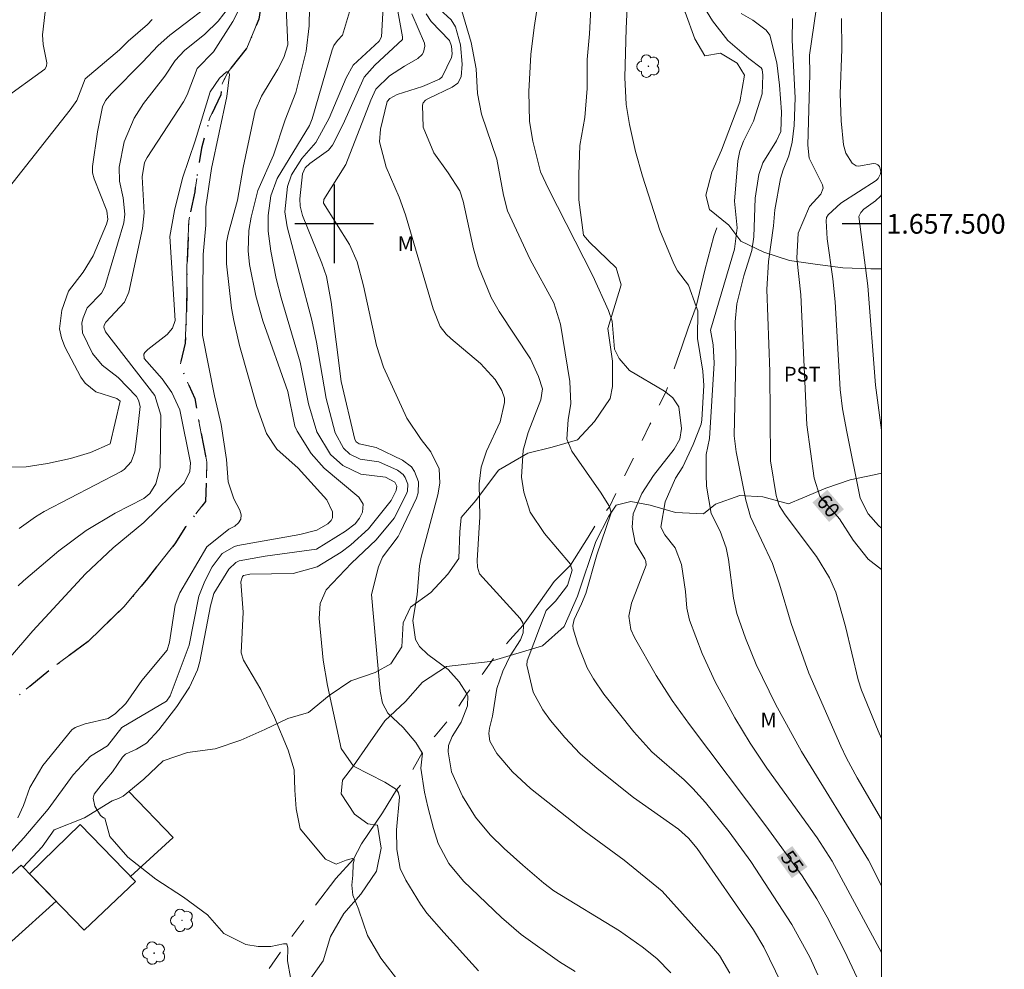
# Model space of a CAD drawing. Units: metres. Extents: x 298057 to 298572, y 1657173 to 1657738.
# Drawn here: x 298468 to 298568, y 1657424 to 1657521 of the extents above; entities that cross this region are included whole.
import ezdxf
from ezdxf.enums import TextEntityAlignment as Align

# ---------------------------------------------------------------- set-up
doc = ezdxf.new("R2010")
doc.units = ezdxf.units.M
doc.header["$MEASUREMENT"] = 0
doc.linetypes.add('Intermitente', pattern=[48, 15, -2, 2, -2, 2, -2, 2, -2, 2, -2, 15])
doc.linetypes.add('MUNICIPAL', pattern=[0.5, 0.25, -0.125, 0, -0.125])
for name, color, linetype, lineweight in [('Articulacao', 7, 'Continuous', 18), ('Cerca', 8, 'Cerca', 20), ('Coordenadas', 7, 'Continuous', 9), ('Edificacoes', 7, 'Continuous', 30), ('Limite_Municipal', 7, 'MUNICIPAL', 30), ('Rio_Intermitente', 5, 'Intermitente', 9), ('Topon_Curvas_Mestras_Masc', 255, 'Continuous', 9)]:
    doc.layers.add(name, color=color, linetype=linetype, lineweight=lineweight)
for name, color, linetype, lineweight, true_color in [('Arvores_Isoladas', 7, 'Continuous', 18, 0x00ff33), ('Curvas_Intermediarias', 7, 'Continuous', 9, 0x783c14), ('Curvas_Mestras', 7, 'Continuous', 20, 0x783c14), ('Topon_Cultura', 7, 'Continuous', 9, 0x00ff33), ('Topon_Curvas_Mestras', 7, 'Continuous', 9, 0x783c14), ('Topon_Vegetacao', 7, 'Continuous', 9, 0x00ff33), ('Vegetacao', 7, 'Orla8', 9, 0x00ff33)]:
    doc.layers.add(name, color=color, linetype=linetype, lineweight=lineweight, true_color=true_color)
doc.layers.add('Malha', color=7, linetype='Continuous')
doc.styles.add('Arial', font='arial.ttf', dxfattribs={"height": 1.5})
doc.styles.get("Standard").update_dxf_attribs({"font": 'arial.ttf'})
doc.linetypes.add('Cerca', pattern='A,10,0,["X",Standard,S=1,R=0,X=0,Y=-0.5],0.1', length=10.1)
doc.linetypes.add('Orla8', pattern='A,6,-0.5,["V",Standard,S=1,R=0,X=-0.5,Y=-1],-0.5,6,-0.5,["V",Standard,S=1,R=0,X=-0.5,Y=-1],-0.5', length=14)

# ---------------------------------------------------------------- blocks, each defined once
blk = doc.blocks.new('Arvore')
at = {"layer": 'Arvores_Isoladas'}
blk.add_lwpolyline([(-0.72, 0.49, 0.872324), (-0.72, -0.55, 0.862983), (0.28, -0.83, 0.900105), (0.89, 0.03, 0.863155), (0.26, 0.86, 0.882486)], format="xyb", close=True, dxfattribs=at)
blk.add_circle((0, 0), 0.0286, dxfattribs=at)

msp = doc.modelspace()

# ---------------------------------------------------------------- linework, layer by layer
at = {"layer": 'Articulacao', "flags": 128}
msp.add_lwpolyline([(298074.17, 1657732.32), (298555.62, 1657732.39), (298555.7, 1657178.12), (298074.26, 1657178.04), (298074.17, 1657732.32)], close=True, dxfattribs=at)
at = {"layer": 'Cerca', "flags": 128}
msp.add_lwpolyline([(298479.1, 1657442.28), (298483.62, 1657437.58), (298479.29, 1657433.62)], dxfattribs=at)
at = {"layer": 'Curvas_Intermediarias', "flags": 128}
for points, elevation in [([(298514.68, 1657424.04), (298511.13, 1657427.95), (298509.43, 1657429.9), (298508.79, 1657430.82), (298507.29, 1657433.24), (298506.72, 1657434.43), (298506.35, 1657436.38), (298506.34, 1657438.38), (298506.63, 1657441.71), (298506.54, 1657442.13), (298506.32, 1657442.46), (298505.14, 1657443.22), (298501.97, 1657444.86), (298500.72, 1657446.65), (298499.31, 1657453.04), (298498.88, 1657455.63), (298498.46, 1657459.88), (298498.58, 1657461.38), (298499.18, 1657462.78), (298501.75, 1657465.48), (298504.27, 1657467.85), (298506.1, 1657470.08), (298507.32, 1657472.49), (298507.44, 1657472.83), (298507.47, 1657473.53), (298507.22, 1657474.21), (298507.01, 1657474.5), (298506.44, 1657474.94), (298504.52, 1657475.79), (298502.63, 1657476.08), (298501.59, 1657476.58), (298500.93, 1657477.18), (298500.11, 1657478.76), (298499.18, 1657482.23), (298498.21, 1657487.95), (298497.74, 1657490.21), (298495.22, 1657499.69), (298494.98, 1657501.22), (298495.26, 1657503.78), (298495.67, 1657504.97), (298496.69, 1657506.65), (298498.12, 1657508.28), (298499.5, 1657510.73), (298501.2, 1657514.85), (298501.91, 1657516.12), (298504.57, 1657518.56), (298504.82, 1657519.01), (298505.34, 1657528.74)], 49), ([(298555.66, 1657425.9), (298550.64, 1657435.19), (298549.11, 1657437.57), (298543.98, 1657444.64), (298542.3, 1657447.18), (298540.73, 1657449.77), (298538.74, 1657453.44), (298537.4, 1657456.29), (298536.12, 1657459.7), (298535.84, 1657460.93), (298535.71, 1657462.62), (298535.32, 1657465.35), (298534.68, 1657467.04), (298533.63, 1657468.36), (298533.22, 1657469.14), (298533.66, 1657471.72), (298534.69, 1657474.12), (298535.46, 1657475.28), (298536.49, 1657477.56), (298537.3, 1657479.62), (298537.39, 1657480.08), (298537.58, 1657483.57), (298537.48, 1657485.03), (298536.94, 1657488.33), (298536.97, 1657491.16), (298536.81, 1657491.6), (298536.01, 1657493.75), (298534.92, 1657495.23), (298534.55, 1657495.94), (298533.12, 1657499.36), (298531.35, 1657504.86), (298530.65, 1657507.37), (298530.01, 1657510.1), (298529.67, 1657512.14), (298529.54, 1657514.89), (298529.68, 1657519.85), (298529.99, 1657526.24)], 56), ([(298502.46, 1657524.63), (298500.85, 1657519.18), (298500.33, 1657518.65), (298499.96, 1657518.12), (298499.79, 1657517.71), (298497.75, 1657510.69), (298497.47, 1657510), (298494.19, 1657504.61), (298493.56, 1657502.86), (298493.3, 1657500.84), (298493.3, 1657499.25), (298493.54, 1657497.23), (298494.11, 1657494.45), (298494.62, 1657492.47), (298496.55, 1657485.93), (298497.4, 1657481.71), (298498.24, 1657478.84), (298499.62, 1657476.53), (298500.86, 1657475.42), (298502.72, 1657474.55), (298505.22, 1657474.24), (298506.17, 1657473.72), (298506.37, 1657473.31), (298506.3, 1657472.87), (298505.78, 1657471.87), (298503.47, 1657468.98), (298501.68, 1657467.34), (298500.69, 1657466.62), (298498.26, 1657465.12), (298495.84, 1657464.43), (298491.42, 1657464.36), (298490.79, 1657464.25), (298490.67, 1657464.15), (298490.49, 1657463.59), (298490.74, 1657460.52), (298490.54, 1657456.39), (298490.77, 1657455.63), (298492.53, 1657452.64), (298493.94, 1657449.8), (298495.31, 1657446.46), (298495.94, 1657444.47), (298496, 1657442.4), (298496.12, 1657440.5), (298496.55, 1657438.49), (298499.11, 1657435.38), (298500.19, 1657434.89), (298501.2, 1657435.29), (298501.85, 1657435.45), (298501.95, 1657435.38), (298502.03, 1657435.32), (298501.94, 1657434.89), (298501.88, 1657433.75), (298501.79, 1657432.74), (298501.88, 1657431.72), (298502.49, 1657430.25), (298502.49, 1657430.19), (298503.38, 1657427.63), (298504.75, 1657425.33), (298506.66, 1657422.8)], 48), ([(298465.23, 1657475.21), (298468.68, 1657475.28), (298470.84, 1657475.62), (298473.19, 1657476.13), (298475.22, 1657476.73), (298477.21, 1657477.63), (298478.25, 1657481.97), (298477.91, 1657482.24), (298475.77, 1657482.9), (298474.66, 1657483.79), (298474.23, 1657484.4), (298472.61, 1657487.5), (298472.26, 1657488.41), (298472.07, 1657489.33), (298472.3, 1657491.23), (298472.98, 1657493.14), (298474.48, 1657495.1), (298475.48, 1657496.76), (298476.85, 1657499.95), (298476.98, 1657500.45), (298476.88, 1657501.31), (298475.59, 1657504.58), (298475.42, 1657505.2), (298475.41, 1657505.83), (298475.94, 1657509.36), (298476.44, 1657511.89), (298476.74, 1657512.54), (298477.36, 1657513.27), (298480.52, 1657516.44), (298482.09, 1657518.14), (298483.29, 1657519.19), (298488.55, 1657523.21)], 48), ([(298512.55, 1657523.17), (298513.92, 1657518.43), (298514.42, 1657515.77), (298514.56, 1657513.24), (298514.96, 1657511.14), (298516.54, 1657506.57), (298517.2, 1657502.93), (298517.62, 1657501.33), (298519.94, 1657496.36), (298522.32, 1657491.95), (298523, 1657489.8), (298523.95, 1657483.97), (298524.05, 1657481.68), (298523.8, 1657480.11), (298523.67, 1657478.1), (298524.17, 1657476.87), (298527.13, 1657472.61), (298527.93, 1657471.35), (298527.98, 1657471.21), (298528.14, 1657470.79), (298528.14, 1657470.5), (298526.72, 1657466.35), (298525.57, 1657462.41), (298525.16, 1657461.37), (298524.39, 1657459.77), (298524.27, 1657459.14), (298524.29, 1657458.83), (298524.78, 1657457.24), (298525.73, 1657454.85), (298526.35, 1657453.74), (298527.4, 1657452.16), (298530.46, 1657448.35), (298532.28, 1657446.29), (298535.57, 1657443.47), (298536.47, 1657442.57), (298537.74, 1657441.15), (298540.15, 1657438.18), (298542.37, 1657435.14), (298546.52, 1657428.76), (298548.37, 1657425.42), (298549.19, 1657423.64)], 54), ([(298555.66, 1657432.67), (298554.33, 1657435.29), (298547.52, 1657446.35), (298544.88, 1657451.15), (298542.92, 1657455.19), (298541.82, 1657457.88), (298540.94, 1657460.36), (298540.6, 1657461.94), (298540.1, 1657465.87), (298539.87, 1657467.05), (298539.23, 1657468.76), (298538.32, 1657470.54), (298537.86, 1657473.32), (298537.81, 1657474.52), (298537.83, 1657476.55), (298538.15, 1657478.17), (298538.62, 1657485.82), (298538.52, 1657487.69), (298538.25, 1657489.18), (298540.7, 1657497.42), (298540.97, 1657499.58), (298540.71, 1657502.29), (298541.04, 1657506.39), (298541.24, 1657507.43), (298541.62, 1657508.42), (298542.62, 1657510.45), (298543.51, 1657513.22), (298543.6, 1657515.11), (298543.51, 1657515.68), (298543.4, 1657515.86), (298542.16, 1657516.81), (298540.03, 1657518.65), (298538.45, 1657520.64), (298536.94, 1657523.15)], 57), ([(298466.05, 1657434.95), (298468.44, 1657437.56), (298470.91, 1657440.48), (298473.45, 1657443.97), (298475.21, 1657445.86), (298476.95, 1657446.92), (298478.41, 1657448.79), (298482.93, 1657451.47), (298483.32, 1657451.99), (298485.24, 1657457.16), (298486.25, 1657462.13), (298486.85, 1657463.66), (298487.59, 1657465.13), (298488.6, 1657466.46), (298489.86, 1657467.19), (298490.21, 1657467.28), (298496.5, 1657468.4), (298498.23, 1657468.85), (298499.34, 1657469.49), (298499.69, 1657469.84), (298499.83, 1657470.1), (298499.83, 1657470.7), (298499.24, 1657471.93), (298496.33, 1657475.16), (298494.17, 1657477.1), (298493.13, 1657478.68), (298492.13, 1657481.44), (298490.36, 1657487.64), (298489.78, 1657490.16), (298489.57, 1657491.44), (298489.03, 1657495.93), (298489.04, 1657498.11), (298489.2, 1657498.96), (298490.18, 1657502.39), (298490.73, 1657505.72), (298491.97, 1657511.48), (298492.59, 1657512.98), (298494.26, 1657515.72), (298494.87, 1657516.93), (298495.29, 1657518.22), (298495.12, 1657521.96)], 46), ([(298467.95, 1657469.03), (298469.61, 1657470.22), (298470.49, 1657470.74), (298478.33, 1657474.82), (298478.63, 1657475.01), (298479.34, 1657475.81), (298479.72, 1657476.83), (298479.97, 1657478.67), (298480.26, 1657481.43), (298480.1, 1657482.06), (298479.88, 1657482.43), (298478.04, 1657484.39), (298476.39, 1657485.63), (298475.43, 1657486.82), (298474.42, 1657488.9), (298474.35, 1657489.92), (298474.46, 1657490.45), (298474.89, 1657491.47), (298476.32, 1657492.95), (298476.68, 1657493.59), (298478.61, 1657500.11), (298478.71, 1657500.97), (298478.54, 1657502.64), (298478.18, 1657504.35), (298478.14, 1657505.75), (298478.64, 1657508.35), (298479.66, 1657510.75), (298480.61, 1657512.23), (298482.79, 1657515.02), (298483.84, 1657516.62), (298484.79, 1657517.63), (298486.85, 1657519.3), (298488.21, 1657520.6), (298489.36, 1657522.09)], 47), ([(298497.5, 1657521.99), (298497.46, 1657520.12), (298497.15, 1657517.55), (298496.09, 1657513.34), (298495.01, 1657510.58), (298493.81, 1657506.97), (298492.23, 1657503.38), (298491.56, 1657500.68), (298491.31, 1657499.32), (298491.26, 1657497.24), (298491.4, 1657495.87), (298492.04, 1657492.67), (298492.74, 1657490.13), (298495.29, 1657482.95), (298495.98, 1657479.42), (298496.23, 1657478.91), (298497.67, 1657476.66), (298498.99, 1657475.14), (298502.51, 1657472.19), (298502.95, 1657471.5), (298502.86, 1657470.68), (298502.56, 1657470.08), (298502.14, 1657469.49), (298501.16, 1657468.76), (298498.19, 1657466.92), (298492.97, 1657466.22), (298490.34, 1657465.73), (298489.99, 1657465.57), (298489.27, 1657464.89), (298487.75, 1657462.41), (298487.41, 1657461.16), (298486.35, 1657455.5), (298486.11, 1657454.66), (298485.29, 1657452.88), (298484.01, 1657450.91), (298482.16, 1657448.56), (298480.91, 1657447.18), (298479.89, 1657446.57), (298478.79, 1657446.06), (298478.46, 1657445.75), (298477.45, 1657444.27), (298476.29, 1657442.93), (298475.6, 1657441.99), (298475.48, 1657441.6), (298475.65, 1657440.77), (298476.24, 1657439.84), (298476.54, 1657439.59), (298476.66, 1657439.55), (298477.18, 1657437.71), (298479, 1657435.58), (298481.86, 1657433.37), (298484.67, 1657431.52), (298487.13, 1657429.73), (298488.76, 1657427.82), (298491.01, 1657426.72), (298492.27, 1657426.5), (298493.57, 1657426.5), (298494.84, 1657426.78), (298495.12, 1657426.78), (298495.18, 1657426.78), (298495.3, 1657426.35), (298495.24, 1657425.05), (298495.55, 1657423.36)], 47), ([(298490.27, 1657521.68), (298489.68, 1657520.57), (298487.74, 1657517.5), (298486.08, 1657515.78), (298485.04, 1657513.12), (298484.68, 1657512.42), (298480.99, 1657506.76), (298480.71, 1657506.24), (298480.47, 1657504.78), (298480.68, 1657501.11), (298480.5, 1657499.54), (298479.1, 1657493.06), (298478.69, 1657492.03), (298476.76, 1657490.01), (298476.59, 1657489.7), (298476.56, 1657489.48), (298476.75, 1657489.01), (298481.75, 1657482.54), (298482.37, 1657480.55), (298482.29, 1657475.22), (298481.86, 1657473.56), (298481.26, 1657472.59), (298480.65, 1657472.08), (298477.72, 1657470.56), (298474.76, 1657468.81), (298472, 1657466.75), (298468.39, 1657463.71), (298467.87, 1657463.2)], 46), ([(298534.23, 1657423.84), (298532.79, 1657425.3), (298531.32, 1657426.48), (298529, 1657428.11), (298522.33, 1657432.18), (298521.32, 1657432.95), (298519.18, 1657434.79), (298517.29, 1657436.47), (298515.86, 1657437.88), (298514.38, 1657439.66), (298513.03, 1657441.79), (298511.92, 1657444.28), (298511.59, 1657446.31), (298511.62, 1657446.95), (298511.98, 1657447.87), (298512.92, 1657449.31), (298513.54, 1657451), (298513.58, 1657452), (298513.47, 1657452.19), (298512.71, 1657453.41), (298511.6, 1657454.67), (298509.52, 1657456.19), (298508.67, 1657457.02), (298508.28, 1657457.72), (298508, 1657459.65), (298508.43, 1657462.28), (298508.68, 1657465.21), (298508.83, 1657466.11), (298510.54, 1657472.44), (298510.75, 1657473.62), (298510.67, 1657475.07), (298509.82, 1657476.82), (298508.85, 1657478.08), (298507.37, 1657480.24), (298505.01, 1657485.43), (298504.3, 1657487.62), (298502.98, 1657493.68), (298502.33, 1657496.12), (298501.56, 1657497.9), (298498.92, 1657502.1), (298498.96, 1657502.46), (298501.18, 1657506.02), (298503.71, 1657512.57), (298504.23, 1657513.68), (298505.63, 1657515.06), (298507.14, 1657516.05), (298508.5, 1657516.82), (298508.95, 1657517.21), (298509.09, 1657517.47), (298509.21, 1657518.07), (298509.19, 1657518.37), (298507.9, 1657521.36)], 51), ([(298509.34, 1657521.34), (298509.86, 1657520.56), (298511.71, 1657518.65), (298511.92, 1657518.07), (298512, 1657517.3), (298511.94, 1657516.92), (298510.98, 1657514.96), (298510.71, 1657514.71), (298508.98, 1657513.97), (298506.41, 1657513.14), (298505.66, 1657512.74), (298505.4, 1657512.45), (298504.7, 1657509.63), (298504.59, 1657508.34), (298505.27, 1657505.76), (298506.61, 1657502.7), (298507.26, 1657500.92), (298510.05, 1657491.34), (298510.77, 1657489.57), (298511.38, 1657488.79), (298511.87, 1657488.33), (298514.89, 1657485.8), (298516.35, 1657484.18), (298517.03, 1657483.06), (298517.3, 1657482.26), (298517.31, 1657481.84), (298516.89, 1657479.86), (298515.47, 1657476.89), (298514.95, 1657475.26), (298514.73, 1657473.56), (298514.81, 1657470.21), (298514.55, 1657465.77), (298514.57, 1657465.08), (298514.76, 1657464.42), (298518.9, 1657459.88), (298519.19, 1657459.41), (298519.23, 1657459.19), (298519.24, 1657459.15), (298519.23, 1657458.42), (298518.94, 1657457.71), (298517.89, 1657456.08), (298517.13, 1657454.52), (298516.55, 1657452.73), (298516.09, 1657449.95), (298515.79, 1657448.71), (298515.73, 1657448.18), (298515.84, 1657447.4), (298516.55, 1657446.12), (298518.13, 1657444.28), (298519.97, 1657442.58), (298525.41, 1657438.28), (298529.5, 1657435.28), (298533.35, 1657432.14), (298538.38, 1657426.55), (298539.17, 1657425.59), (298540.22, 1657423.81)], 52), ([(298545.44, 1657422.81), (298543.67, 1657426.44), (298542.65, 1657428.21), (298536.92, 1657436.48), (298536.04, 1657437.53), (298535.02, 1657438.43), (298530.44, 1657441.66), (298526.73, 1657444.61), (298525.02, 1657446.1), (298523.46, 1657447.76), (298521.98, 1657449.48), (298521.2, 1657450.59), (298520.23, 1657452.36), (298519.59, 1657455.13), (298519.62, 1657455.57), (298521.56, 1657460.69), (298522.5, 1657461.62), (298523.71, 1657463.23), (298524.18, 1657464.78), (298524.04, 1657465.29), (298524.01, 1657465.4), (298521.38, 1657468.52), (298519.92, 1657470.69), (298519.27, 1657472.72), (298519.04, 1657474.24), (298519.23, 1657477), (298519.73, 1657478.79), (298521.02, 1657482.09), (298521.17, 1657483.21), (298520.77, 1657484.47), (298519.95, 1657486.27), (298516.76, 1657491.07), (298515.97, 1657492.51), (298514.68, 1657495.65), (298514.15, 1657497.45), (298513.1, 1657502.32), (298512.77, 1657503.34), (298511.6, 1657505.2), (298510.14, 1657507.22), (298509.06, 1657509.82), (298508.99, 1657512.06), (298509.05, 1657512.29), (298509.27, 1657512.56), (298509.58, 1657512.76), (298512.01, 1657513.9), (298512.57, 1657514.32), (298512.92, 1657514.94), (298513.02, 1657516.24), (298512.84, 1657518.19), (298512.33, 1657520.04), (298511.9, 1657520.73), (298510.72, 1657521.84)], 53), ([(298555.66, 1657439.44), (298553.19, 1657443.67), (298552.08, 1657445.67), (298551.51, 1657446.88), (298548.25, 1657454.29), (298546.45, 1657459.35), (298545.29, 1657463.35), (298544.57, 1657465.47), (298542.32, 1657470.21), (298541.84, 1657471.89), (298540.86, 1657476.8), (298540.66, 1657478.44), (298540.83, 1657486.3), (298540.77, 1657490.03), (298540.93, 1657491.86), (298541.64, 1657494.72), (298542.46, 1657497.3), (298542.67, 1657498.68), (298542.79, 1657502.62), (298543.19, 1657505.03), (298543.57, 1657506.22), (298544.97, 1657508.45), (298545.4, 1657509.39), (298545.49, 1657511.39), (298545.28, 1657514.11), (298545, 1657516.38), (298544.28, 1657519.18), (298543.93, 1657519.68), (298542.55, 1657520.72), (298541.38, 1657521.38)], 58), ([(298481.49, 1657520.78), (298481.01, 1657520.27), (298479.06, 1657518.59), (298478.17, 1657517.7), (298474.68, 1657514.75), (298473.83, 1657512.55), (298473.16, 1657511.59), (298464.16, 1657500.23)], 49), ([(298546.59, 1657520.89), (298546.56, 1657518.69), (298546.87, 1657512.82), (298546.77, 1657510), (298546.57, 1657508.29), (298546.23, 1657506.9), (298545.64, 1657505.49), (298545.39, 1657504.6), (298544.79, 1657501.43), (298544.68, 1657499.81), (298544.16, 1657496.17), (298543.99, 1657493.33), (298544.28, 1657484.98), (298544.35, 1657475.89), (298544.94, 1657472.36), (298545.26, 1657471.34), (298545.86, 1657470.4), (298549.04, 1657466.18), (298550.36, 1657463.99), (298550.99, 1657462.55), (298552, 1657459.05), (298553.29, 1657453.63), (298553.62, 1657452.59), (298555.31, 1657448.45), (298555.66, 1657447.66)], 59), ([(298551.57, 1657520.89), (298551.63, 1657517.77), (298551.45, 1657513.22), (298551.54, 1657510.49), (298551.79, 1657508.05), (298552.01, 1657507.2), (298552.67, 1657506.18), (298553.08, 1657505.9), (298553.31, 1657505.86), (298554.84, 1657506.12), (298555.09, 1657506.09), (298555.29, 1657506.01), (298555.44, 1657505.84), (298555.58, 1657505.34), (298555.55, 1657505.07), (298555.31, 1657504.6), (298555.11, 1657504.39), (298551.52, 1657502.09), (298550.24, 1657500.92), (298550.07, 1657500.64), (298550.01, 1657500.32), (298550.12, 1657498.49), (298550.7, 1657494.4), (298550.94, 1657492.08), (298551.45, 1657483.15), (298551.7, 1657481.19), (298552.13, 1657478.84), (298553.47, 1657472.11), (298554.31, 1657470.51), (298555.35, 1657469.31), (298555.66, 1657469.05)], 61), ([(298555.65, 1657502.96), (298555.55, 1657502.82), (298555.05, 1657502.33), (298553.85, 1657501.48), (298553.54, 1657501.16), (298553.36, 1657500.75), (298554.26, 1657493.69), (298555.04, 1657483.59), (298555.66, 1657479.03)], 62)]:
    msp.add_lwpolyline(points, dxfattribs=dict(at, elevation=elevation))
at = {"layer": 'Curvas_Mestras', "flags": 128}
for points, elevation in [([(298553.16, 1657423.31), (298551.88, 1657426.06), (298550.11, 1657429.48), (298549.07, 1657431.37), (298547.6, 1657433.7), (298543.9, 1657438.79), (298536.12, 1657449.07), (298534.35, 1657451.51), (298532.75, 1657454.06), (298530.52, 1657457.93), (298530.16, 1657458.76), (298529.96, 1657460.1), (298530.23, 1657461.42), (298531.73, 1657465.28), (298531.7, 1657465.67), (298531.58, 1657465.94), (298530.59, 1657467.55), (298530.29, 1657469.16), (298530.41, 1657470.52), (298531.28, 1657472.57), (298532.46, 1657474.42), (298534.57, 1657477.08), (298535.13, 1657478.11), (298535.33, 1657479.18), (298535.03, 1657481.39), (298534.43, 1657482.29), (298533.72, 1657482.87), (298533.57, 1657482.99), (298530.04, 1657485.1), (298528.99, 1657486.3), (298528.49, 1657487.26), (298528.26, 1657490.09), (298527.89, 1657491.17), (298526.3, 1657494.71), (298521.78, 1657503.56), (298520.98, 1657505.29), (298520.18, 1657508.41), (298519.85, 1657510.41), (298519.78, 1657513.46), (298520, 1657517.23), (298520.33, 1657519.97), (298520.9, 1657523.75)], 55), ([(298466.27, 1657512.62), (298470.56, 1657515.74), (298470.74, 1657516.03), (298470.77, 1657516.37), (298470.4, 1657518.25), (298470.33, 1657519.22), (298470.62, 1657521.56)], 50), ([(298506.47, 1657521.64), (298506.96, 1657519.01), (298506.94, 1657518.75), (298504.14, 1657516.15), (298503.06, 1657514.91), (298500.92, 1657510.15), (298499.82, 1657507.99), (298499.43, 1657507.5), (298497.51, 1657506.15), (298497.03, 1657505.68), (298496.76, 1657505.09), (298496.51, 1657502.54), (298496.54, 1657501.79), (298496.78, 1657500.84), (298498.74, 1657495.99), (298499.21, 1657494.66), (298499.7, 1657492.05), (298500.69, 1657483.95), (298502.11, 1657478.08), (298502.24, 1657477.82), (298502.53, 1657477.63), (298504.28, 1657477.24), (298506.94, 1657475.97), (298507.85, 1657475.28), (298508.17, 1657474.83), (298508.57, 1657473.75), (298508.53, 1657472.65), (298508.35, 1657472.09), (298506.71, 1657468.61), (298506.5, 1657468.21), (298504.9, 1657466.1), (298504.51, 1657465.11), (298503.78, 1657462.3), (298504.66, 1657452.47), (298504.9, 1657451.27), (298505.46, 1657450.23), (298507.02, 1657448.77), (298508.29, 1657447.27), (298508.93, 1657446.2), (298508.96, 1657446.16), (298508.82, 1657444.65), (298509.18, 1657442.19), (298509.51, 1657440.71), (298510.08, 1657438.51), (298510.58, 1657436.98), (298511.67, 1657434.96), (298513.13, 1657433.17), (298517.01, 1657429.46), (298519.01, 1657427.72), (298522.92, 1657424.96), (298524.49, 1657423.97)], 50), ([(298549.01, 1657521.78), (298548.33, 1657517.14), (298548.35, 1657515.22), (298548.15, 1657508), (298548.29, 1657506.67), (298549.65, 1657503.96), (298549.73, 1657503.64), (298549.47, 1657503.03), (298548.34, 1657501.77), (298547.16, 1657499.05), (298547.04, 1657496.51), (298547.44, 1657492.79), (298548.06, 1657479.56), (298548.81, 1657474.14), (298549.39, 1657472.32), (298551.37, 1657469.99), (298552.76, 1657467.84), (298554.28, 1657465.89), (298555.66, 1657464.84)], 60), ([(298466.87, 1657455.73), (298469.35, 1657458.6), (298474.72, 1657464.4), (298477.52, 1657467.04), (298480.64, 1657469.62), (298484.75, 1657473.62), (298485.31, 1657474.82), (298485.39, 1657475.68), (298484.29, 1657481.1), (298483.5, 1657482.85), (298482.51, 1657484.23), (298480.69, 1657486.32), (298480.65, 1657486.75), (298480.74, 1657486.93), (298481.05, 1657487.21), (298483, 1657488.76), (298483.56, 1657489.4), (298483.82, 1657490.16), (298483.27, 1657498.71), (298483.77, 1657501.34), (298484.58, 1657504.63), (298485.87, 1657508.43), (298487.4, 1657513.41), (298488.35, 1657514.82), (298489.05, 1657515.47), (298489.2, 1657515.45), (298489.25, 1657515.44), (298489.36, 1657515.17), (298489.08, 1657512.94), (298487.53, 1657505.62), (298486.96, 1657501.73), (298486.93, 1657499.86), (298486.69, 1657496.88), (298486.62, 1657488.68), (298487.84, 1657482.51), (298488.52, 1657479.58), (298489.03, 1657476.03), (298489.22, 1657473.78), (298489.78, 1657472.05), (298490.41, 1657470.88), (298490.53, 1657470.4), (298490.51, 1657469.96), (298490.28, 1657469.59), (298489.91, 1657469.26), (298489.28, 1657468.94), (298487.04, 1657467.14), (298484.31, 1657462.49), (298483.83, 1657461.22), (298483.26, 1657457.45), (298483, 1657456.63), (298480.43, 1657453.55), (298478.81, 1657451.23), (298477.77, 1657450.19), (298477.01, 1657449.7), (298474.68, 1657449.14), (298473.66, 1657448.79), (298473.33, 1657448.54), (298470.38, 1657444.92), (298469.05, 1657442.67), (298468.42, 1657440.84), (298467.82, 1657439.58)], 45)]:
    msp.add_lwpolyline(points, dxfattribs=dict(at, elevation=elevation))
at = {"layer": 'Edificacoes', "flags": 128}
for points in [[(298474.18, 1657438.9), (298469.02, 1657433.9), (298474.56, 1657428.17), (298479.79, 1657433.11)], [(298468.17, 1657434.77), (298463.84, 1657430.88), (298467.22, 1657427.06), (298471.71, 1657431.11)]]:
    msp.add_lwpolyline(points, close=True, dxfattribs=at)
at = {"layer": 'Limite_Municipal', "ltscale": 10, "flags": 128}
msp.add_lwpolyline([(298555.63, 1657648.58), (298555.09, 1657647.62), (298554.06, 1657646.54), (298553.51, 1657645.56), (298552.72, 1657644.77), (298552.16, 1657643.84), (298551.12, 1657643), (298549.15, 1657641.58), (298547.61, 1657640.41), (298546.44, 1657639.79), (298545.57, 1657638.62), (298544.59, 1657637.39), (298543.44, 1657636.27), (298541.84, 1657634.79), (298540.54, 1657633.68), (298538.93, 1657632.72), (298538.01, 1657632.16), (298536.71, 1657631.49), (298534.36, 1657630.55), (298532.02, 1657629.81), (298530.48, 1657629.26), (298529.37, 1657628.73), (298528.32, 1657628.11), (298527.17, 1657627.79), (298526.43, 1657627.29), (298525.23, 1657627.89), (298523.75, 1657628.69), (298522.82, 1657628.94), (298521.78, 1657628.78), (298520.18, 1657628.41), (298518.69, 1657627.8), (298517.23, 1657627.26), (298516.43, 1657626.89), (298516.43, 1657626), (298516.43, 1657624.2), (298516.43, 1657623.58), (298515.94, 1657622.41), (298515.69, 1657621.74), (298514.52, 1657619.7), (298513.79, 1657618.1), (298513.13, 1657616.89), (298512.76, 1657615.1), (298512.21, 1657613.44), (298511.1, 1657610.55), (298510.36, 1657608.02), (298509.01, 1657605.19), (298507.53, 1657602.29), (298505.5, 1657600.69), (298502.79, 1657598.71), (298500.57, 1657596.5), (298498.42, 1657594.17), (298497.87, 1657593.14), (298497.37, 1657592.2), (298496.7, 1657589.55), (298496.27, 1657586.72), (298496.14, 1657583.82), (298496.05, 1657581.21), (298495.68, 1657578.68), (298495.13, 1657576.4), (298493.77, 1657573.07), (298492.34, 1657570.05), (298490.25, 1657568.08), (298488.59, 1657565.49), (298487.36, 1657562.72), (298486.13, 1657559.39), (298485.2, 1657556.75), (298484.83, 1657554.1), (298484.83, 1657551.92), (298484.96, 1657549.95), (298485.2, 1657547.35), (298485.82, 1657544.33), (298486.68, 1657540.76), (298487.54, 1657539.1), (298488.32, 1657537.49), (298488.88, 1657536.69), (298490.05, 1657535.52), (298491.41, 1657533.99), (298492.4, 1657531.59), (298492.89, 1657529.07), (298492.95, 1657526.54), (298492.77, 1657523.71), (298492.34, 1657520.81), (298491.1, 1657517.85), (298489.2, 1657515.45), (298488.64, 1657514.34), (298488.46, 1657513.11), (298487.35, 1657510.77), (298486.49, 1657507.69), (298485.81, 1657503.26), (298485.2, 1657500.3), (298485.01, 1657495.55), (298485.01, 1657493.21), (298484.95, 1657490.19), (298484.83, 1657487.85), (298484.33, 1657485.63), (298485.81, 1657482.25), (298486.37, 1657479.23), (298487.05, 1657475.78), (298486.92, 1657471.77), (298484.89, 1657469.18), (298483.78, 1657467.46), (298480.89, 1657463.76), (298478.61, 1657461.05), (298474.98, 1657457.54), (298471.1, 1657454.65), (298467.27, 1657451.51), (298465.12, 1657449.6), (298463.89, 1657448.33), (298461.43, 1657446.47), (298459.39, 1657444.26), (298456.38, 1657441.86), (298452.5, 1657439.58), (298452.13, 1657437.98), (298451.7, 1657435.51), (298450.84, 1657432.56), (298450.41, 1657429.29), (298445.91, 1657427.94), (298442.58, 1657426.64), (298439.37, 1657425.66), (298435.25, 1657423.13), (298432.91, 1657420.66), (298432.17, 1657418.63), (298431.43, 1657416.1), (298430.63, 1657413.27), (298430.26, 1657411.73), (298429.52, 1657409.45), (298429.46, 1657406.8), (298429.4, 1657403.79), (298428.6, 1657400.77), (298427.37, 1657397.81), (298426.51, 1657394.48), (298425.83, 1657391.64), (298425.03, 1657389.3), (298424.48, 1657386.47), (298423.37, 1657383.27), (298422.2, 1657380.93), (298421.21, 1657378.4), (298420.54, 1657376.19), (298420.17, 1657374.46), (298419.81, 1657373.41), (298419.99, 1657370.81), (298420.18, 1657369.52), (298420.36, 1657368.1), (298420.36, 1657366.69), (298420.24, 1657365.02), (298420.24, 1657362.44), (298420.79, 1657360.16), (298421.59, 1657357.82), (298422.45, 1657356.16), (298422.82, 1657354.37), (298424.24, 1657351.91), (298425.34, 1657349.14), (298426.58, 1657346.92), (298427.5, 1657345.3), (298428.34, 1657340.45), (298428.61, 1657337.82), (298428.8, 1657336.41), (298428.8, 1657334.57), (298428.8, 1657333), (298427.93, 1657328.09), (298427.44, 1657326.03), (298427.19, 1657323.14), (298426.95, 1657322.15), (298426.52, 1657319.13), (298426.39, 1657316.66), (298426.46, 1657313.95), (298426.89, 1657312.97), (298428, 1657310.88), (298429.47, 1657308.84), (298429.18, 1657307.58), (298428.58, 1657304.98), (298424.88, 1657302.64), (298422.18, 1657301.41), (298419.1, 1657300.54), (298416.38, 1657299.68), (298412.93, 1657297.53), (298410.03, 1657295.18), (298408.74, 1657292.96), (298408.68, 1657291.97), (298408.8, 1657289.33), (298409.48, 1657286.86), (298410.28, 1657284.09), (298411.21, 1657281.38), (298412.32, 1657278.86), (298413.3, 1657273.13), (298413.61, 1657270.54), (298413.12, 1657267.7), (298412.13, 1657265.61), (298409.79, 1657263.82), (298407.39, 1657262.1), (298402.71, 1657260.8), (298400, 1657259.69), (298397.11, 1657258.52), (298392.74, 1657256.61), (298391.43, 1657254.95), (298389.65, 1657253.04), (298388.85, 1657250.64), (298387.54, 1657248.24), (298386.25, 1657245.47), (298385.26, 1657243.31), (298382, 1657239.86), (298377.63, 1657237.21), (298373.26, 1657236.78), (298368.33, 1657235.91), (298363.95, 1657235.24), (298359.82, 1657234.56), (298357.27, 1657235.31), (298354.74, 1657235.68), (298352.28, 1657234.44), (298348.22, 1657233.15), (298343.54, 1657231.67), (298338.91, 1657230.19), (298332.07, 1657227.98), (298325.98, 1657226.43), (298321.11, 1657225.02), (298316.11, 1657223.79), (298311.8, 1657221.69), (298308.29, 1657220.71), (298304.72, 1657220.83), (298301.52, 1657221.51), (298299.73, 1657221.94), (298297.7, 1657221.63), (298296.41, 1657220.64), (298293.82, 1657220.58), (298290.43, 1657221.57), (298286.48, 1657221.87), (298281.8, 1657222.06), (298279.28, 1657222.61), (298275.28, 1657223.04), (298272.75, 1657222.49), (298270.54, 1657221.13), (298267.79, 1657220.03), (298263.59, 1657218.73), (298261.01, 1657217.56), (298257.07, 1657216.45), (298252.69, 1657215.89), (298248.75, 1657215.52), (298247.24, 1657215.64), (298244.96, 1657216.62), (298241.39, 1657217.3), (298237.13, 1657217.18), (298231.65, 1657216.62), (298226.1, 1657215.82), (298222.1, 1657215.02), (298218.46, 1657214.25), (298215.38, 1657212.03), (298211.49, 1657210.24), (298207.42, 1657210), (298204.22, 1657210.37), (298201.45, 1657211.04), (298199.23, 1657211.41), (298196.77, 1657210.43), (298194.74, 1657209.13), (298193.26, 1657208.39), (298192.25, 1657207.44), (298190.89, 1657205.34), (298189.59, 1657203.43), (298189.1, 1657202.14), (298188.48, 1657199.86), (298188.17, 1657197.58), (298187.99, 1657195.49), (298187.93, 1657192.89), (298188.3, 1657189.2), (298188.91, 1657186.18), (298189.91, 1657181.5), (298190.46, 1657178.42), (298190.46, 1657178.06)], dxfattribs=at)
at = {"layer": 'Malha', "flags": 128}
for points in [[(298500, 1657504), (298500, 1657496)], [(298504, 1657500), (298496, 1657500)], [(298555.65, 1657500), (298551.65, 1657500)]]:
    msp.add_lwpolyline(points, dxfattribs=at)
at = {"layer": 'Rio_Intermitente', "flags": 128}
for points in [[(298497.87, 1657593.14), (298497.37, 1657592.2), (298496.7, 1657589.55), (298496.27, 1657586.72), (298496.14, 1657583.82), (298496.05, 1657581.21), (298495.68, 1657578.68), (298495.13, 1657576.4), (298493.77, 1657573.07), (298492.34, 1657570.05), (298490.25, 1657568.08), (298488.59, 1657565.49), (298487.36, 1657562.72), (298486.13, 1657559.39), (298485.2, 1657556.75), (298484.83, 1657554.1), (298484.83, 1657551.92), (298484.96, 1657549.95), (298485.2, 1657547.35), (298485.82, 1657544.33), (298486.68, 1657540.76), (298487.54, 1657539.1), (298488.32, 1657537.49), (298488.88, 1657536.69), (298490.05, 1657535.52), (298491.41, 1657533.99), (298492.4, 1657531.59), (298492.89, 1657529.07), (298492.95, 1657526.54), (298492.77, 1657523.71), (298492.34, 1657520.81), (298491.1, 1657517.85), (298489.2, 1657515.45), (298488.64, 1657514.34), (298488.46, 1657513.11), (298487.35, 1657510.77), (298486.49, 1657507.69), (298485.81, 1657503.26), (298485.2, 1657500.3), (298485.01, 1657495.55), (298485.01, 1657493.21), (298484.95, 1657490.19), (298484.83, 1657487.85), (298484.33, 1657485.63), (298485.81, 1657482.25), (298486.37, 1657479.23), (298487.05, 1657475.78), (298486.92, 1657471.77), (298484.89, 1657469.18), (298483.78, 1657467.46), (298480.89, 1657463.76), (298478.61, 1657461.05), (298474.98, 1657457.54), (298471.1, 1657454.65), (298467.27, 1657451.51), (298465.12, 1657449.6), (298463.89, 1657448.33), (298461.43, 1657446.47), (298459.39, 1657444.26), (298456.38, 1657441.86), (298452.5, 1657439.58), (298452.13, 1657437.98), (298451.7, 1657435.51), (298450.84, 1657432.56), (298450.41, 1657429.29), (298445.91, 1657427.94), (298442.58, 1657426.64), (298439.37, 1657425.66), (298435.25, 1657423.13), (298432.91, 1657420.66), (298432.17, 1657418.63), (298431.43, 1657416.1), (298430.63, 1657413.27), (298430.26, 1657411.73), (298429.52, 1657409.45), (298429.46, 1657406.8), (298429.4, 1657403.79), (298428.6, 1657400.77), (298427.37, 1657397.81), (298426.51, 1657394.48), (298425.83, 1657391.64), (298425.03, 1657389.3), (298424.48, 1657386.47), (298423.37, 1657383.27), (298422.2, 1657380.93), (298421.21, 1657378.4), (298420.54, 1657376.19), (298420.17, 1657374.46), (298419.81, 1657373.41), (298419.99, 1657370.81), (298420.18, 1657369.52), (298420.36, 1657368.1), (298420.36, 1657366.69), (298420.24, 1657365.02), (298420.24, 1657362.44), (298420.79, 1657360.16), (298421.59, 1657357.82), (298422.45, 1657356.16), (298422.82, 1657354.37), (298424.24, 1657351.91), (298424.79, 1657350.53), (298425.34, 1657349.14), (298426.58, 1657346.92), (298427.5, 1657345.3)], [(298472.8, 1657374.71), (298471.73, 1657375.75), (298470.77, 1657377.51), (298469.63, 1657379.88), (298469.02, 1657382.39), (298469.02, 1657384.52), (298469.42, 1657386.77), (298470, 1657388.74), (298471.36, 1657391.45), (298472.56, 1657394.06), (298473.82, 1657396.66), (298475.24, 1657398.85), (298476.31, 1657400.29), (298476.71, 1657401.61), (298478.34, 1657403.55), (298480.78, 1657405.8), (298482.07, 1657407.93), (298482.96, 1657409.4), (298484.19, 1657411.41), (298486.1, 1657413.75), (298487.3, 1657415.59), (298488.04, 1657416.77), (298489.07, 1657418.33), (298490.98, 1657420.86), (298492.95, 1657423.64), (298495.12, 1657426.78), (298497.33, 1657429.71), (298500.17, 1657433.41), (298501.95, 1657435.38), (298502.76, 1657436.96), (298504.92, 1657440.1), (298506.33, 1657442.44), (298507.76, 1657444.11), (298508.93, 1657446.2), (298510.26, 1657447.94), (298512.36, 1657450.46), (298513.47, 1657452.19), (298515.14, 1657454.29), (298516.37, 1657456.01), (298517.85, 1657457.68), (298519.23, 1657459.19), (298520.4, 1657460.86), (298522.37, 1657463.63), (298523.48, 1657464.74), (298524.04, 1657465.29), (298525.83, 1657468.12), (298526.93, 1657469.97), (298527.98, 1657471.21), (298529.15, 1657473.62), (298530.69, 1657476.7), (298532.11, 1657479.6), (298532.78, 1657481.01), (298533.72, 1657482.87), (298534.52, 1657485.09), (298535.38, 1657487.61), (298535.99, 1657489.4), (298536.81, 1657491.6), (298537.67, 1657495.3), (298538.59, 1657498.76), (298539.58, 1657501.41)]]:
    msp.add_lwpolyline(points, dxfattribs=at)
at = {"layer": 'Topon_Curvas_Mestras_Masc'}
for points in [[(298548.63, 1657471.67, 60), (298550.32, 1657469.68, 60), (298550.14, 1657472.95, 60), (298551.83, 1657470.97, 60)], [(298545, 1657435.58, 55), (298546.53, 1657433.46, 55), (298546.58, 1657436.72, 55), (298548.12, 1657434.61, 55)]]:
    msp.add_solid(points, dxfattribs=at)
at = {"layer": 'Vegetacao', "flags": 128}
for points in [[(298555.66, 1657495.41), (298554.55, 1657495.41), (298551.72, 1657495.53), (298548.89, 1657495.9), (298546.3, 1657496.27), (298543.7, 1657497.13), (298541.36, 1657498.25), (298540.13, 1657499.85), (298538.16, 1657501.45), (298537.79, 1657502.93), (298538.41, 1657505.27), (298539.39, 1657507.49), (298541.24, 1657512.41), (298541.73, 1657515.12), (298540.99, 1657516.35), (298539.27, 1657517.34), (298537.67, 1657517.09), (298536.68, 1657518.82), (298535.7, 1657521.53), (298534.34, 1657523.88), (298533.11, 1657526.59), (298531.63, 1657529.54), (298530.15, 1657531.88), (298528.92, 1657532.13), (298527.07, 1657531.51), (298526.58, 1657530.28), (298526.21, 1657527.45), (298526.09, 1657524.74), (298526.09, 1657521.9), (298525.97, 1657519.31), (298525.72, 1657516.72), (298525.72, 1657513.77), (298525.48, 1657510.81), (298524.98, 1657507.98), (298524.86, 1657505.02), (298524.86, 1657502.44), (298525.35, 1657498.86), (298525.97, 1657498.13), (298528.68, 1657495.53), (298529.17, 1657493.81), (298527.82, 1657489.37), (298528.31, 1657486.05), (298528.31, 1657483.46), (298528.06, 1657482.23), (298526.46, 1657479.89), (298524.74, 1657478.04), (298522.15, 1657477.3), (298519.69, 1657476.69), (298516.72, 1657474.96), (298514.39, 1657471.87), (298512.91, 1657470.15), (298512.78, 1657468.67), (298512.66, 1657465.96), (298511.55, 1657464.36), (298509.83, 1657462.51), (298507.74, 1657461.03), (298507, 1657459.43), (298506.87, 1657456.97), (298505.77, 1657455.24), (298504.17, 1657454.38), (298501.7, 1657453.52), (298499.49, 1657452.04), (298497.39, 1657450.32), (298495.3, 1657449.7), (298492.95, 1657448.59), (298490.49, 1657447.48), (298487.9, 1657446.61), (298485.07, 1657446.24), (298482.6, 1657445.38), (298480.63, 1657443.53), (298478.54, 1657441.81), (298478.05, 1657441.56), (298477.43, 1657441.31), (298474.6, 1657439.59), (298471.52, 1657438.36), (298470.29, 1657436.63), (298468.36, 1657434.58)], [(298555.68, 1657279.88), (298544.7, 1657286), (298543.33, 1657287.47), (298540.87, 1657288.46), (298539.27, 1657288.83), (298537.67, 1657288.21), (298536.56, 1657286.73), (298535.82, 1657282.55), (298541.98, 1657279.96), (298542.84, 1657278.97), (298543.21, 1657275.28), (298541.36, 1657273.31), (298538.04, 1657270.23), (298534.47, 1657267.76), (298531.14, 1657265.42), (298527.94, 1657265.29), (298523.88, 1657268.12), (298523.14, 1657270.84), (298524.61, 1657275.15), (298524.86, 1657276.88), (298522.15, 1657279.1), (298518.81, 1657279.71), (298515.49, 1657278.11), (298514.01, 1657274.78), (298511.43, 1657270.47), (298508.96, 1657271.09), (298508.1, 1657272.81), (298508.22, 1657275.65), (298509.33, 1657279.46), (298509.21, 1657281.68), (298508.35, 1657282.91), (298505.88, 1657283.65), (298503.3, 1657283.65), (298498.25, 1657283.16), (298497.63, 1657282.91), (298496.15, 1657280.82), (298494.92, 1657278.48), (298494.06, 1657276.01), (298493.19, 1657273.43), (298491.96, 1657268), (298491.83, 1657267.38), (298491.22, 1657264.8), (298490.73, 1657262.09), (298490.36, 1657259.25), (298489.74, 1657256.67), (298489.25, 1657254.08), (298488.26, 1657251.62), (298487.16, 1657249.28), (298485.43, 1657246.32), (298483.83, 1657243.35), (298482.48, 1657240.4), (298482.11, 1657238.55), (298483.22, 1657236.21), (298483.96, 1657233.26), (298483.96, 1657232.52), (298483.71, 1657229.68), (298482.72, 1657227.1), (298482.23, 1657224.39), (298482.6, 1657222.42), (298484.45, 1657220.69), (298486.05, 1657220.08), (298488.51, 1657220.94), (298490.98, 1657222.17), (298493.32, 1657223.4), (298495.79, 1657224.27), (298498.01, 1657224.39), (298500.72, 1657223.28), (298503.3, 1657222.79), (298506.14, 1657222.79), (298507, 1657222.79), (298507.21, 1657221.42), (298507.37, 1657220.33), (298507, 1657218.59), (298505.89, 1657217.48), (298503.18, 1657216.99), (298500.72, 1657216.25), (298498.25, 1657215.76), (298495.79, 1657214.77), (298493.32, 1657214.28), (298490.86, 1657213.66), (298488.39, 1657212.92), (298487.16, 1657212.06), (298484.57, 1657212.06), (298481.99, 1657212.43), (298479.16, 1657212.68), (298476.45, 1657212.68), (298473.86, 1657212.68), (298471.27, 1657213.05), (298468.81, 1657214.28), (298466.58, 1657216), (298464, 1657217.36), (298461.41, 1657217.97), (298458.82, 1657217.97), (298455.74, 1657217.85), (298453.16, 1657217.85), (298450.57, 1657218.46), (298447.98, 1657218.71), (298445.52, 1657219.2), (298443.3, 1657220.44), (298441.45, 1657222.29), (298439.48, 1657224.01), (298437.01, 1657225.12), (298434.3, 1657225.37), (298431.59, 1657225.61), (298428.88, 1657225.24), (298426.3, 1657224.26), (298423.96, 1657223.27), (298421.5, 1657222.53), (298419.03, 1657221.67), (298416.31, 1657221.05), (298413.85, 1657220.44), (298411.14, 1657219.82), (298408.8, 1657218.83), (298406.34, 1657218.33), (298404, 1657217.35), (298401.53, 1657215.5), (298398.82, 1657214.15), (298396.98, 1657213.04), (298395.13, 1657210.45), (298393.16, 1657208.48), (298392.93, 1657208.13), (298392.66, 1657207.49), (298392.46, 1657206.79), (298392.29, 1657206.19), (298391.95, 1657205.65), (298391.3, 1657205), (298390.85, 1657204.69), (298390.3, 1657204.41), (298389.83, 1657204.24), (298389.47, 1657204.22), (298388.37, 1657204.01), (298387.97, 1657203.85), (298387.45, 1657203.7), (298386.89, 1657203.62), (298386.32, 1657203.58), (298385.74, 1657203.57), (298384.99, 1657203.51), (298384.42, 1657203.44), (298383.8, 1657203.32), (298383.24, 1657203.09), (298382.73, 1657202.93), (298382.34, 1657202.77), (298381.42, 1657202.66), (298380.41, 1657202.63), (298380.01, 1657202.61), (298378.22, 1657202.54), (298377.59, 1657202.23), (298376.57, 1657201.51), (298376.15, 1657201.02), (298375.72, 1657200.51), (298375.41, 1657200.17), (298374.9, 1657199.66), (298374.45, 1657199.45), (298372.76, 1657198.88), (298372.04, 1657198.88), (298371.58, 1657198.95), (298371.14, 1657199.03), (298370.64, 1657199.24), (298370.13, 1657199.55), (298369.74, 1657199.91), (298369.56, 1657200.08), (298369.04, 1657200.8), (298368.79, 1657201.19), (298368.59, 1657201.61), (298368.47, 1657202.08), (298368.45, 1657202.54), (298368.45, 1657202.9), (298368.45, 1657203.28), (298368.59, 1657203.73), (298368.8, 1657204.08), (298368.99, 1657204.28), (298369.22, 1657204.53), (298369.41, 1657204.77), (298369.63, 1657205.08), (298369.78, 1657205.4), (298369.83, 1657205.71), (298369.85, 1657206), (298369.86, 1657206.21), (298369.62, 1657207.16), (298369.55, 1657207.7), (298369.57, 1657207.86), (298369.66, 1657208.01), (298369.83, 1657208.16), (298370.02, 1657208.22), (298370.28, 1657208.31), (298370.58, 1657208.45), (298370.84, 1657208.56), (298371.04, 1657208.7), (298371.17, 1657208.84), (298371.23, 1657208.99), (298371.22, 1657209.12), (298371.18, 1657209.3), (298371.09, 1657209.42), (298370.88, 1657209.59), (298370.69, 1657209.69), (298370.45, 1657209.79), (298370.25, 1657209.91), (298369.99, 1657210.08), (298369.7, 1657210.33), (298369.4, 1657210.67), (298369.3, 1657210.81), (298369.17, 1657211.9), (298369.11, 1657212.21), (298369.09, 1657212.37), (298369.08, 1657212.59), (298369.07, 1657212.8), (298369.05, 1657212.96), (298369.01, 1657213.14), (298368.9, 1657213.25), (298368.68, 1657213.31), (298368.46, 1657213.31), (298368.16, 1657213.25), (298367.8, 1657213.21), (298367.46, 1657213.21), (298367.17, 1657213.22), (298366.97, 1657213.21), (298366.73, 1657213.15), (298366.48, 1657213), (298366.26, 1657212.83), (298365.97, 1657212.63), (298365.71, 1657212.49), (298365.41, 1657212.47), (298365.13, 1657212.48), (298364.77, 1657212.57), (298364.49, 1657212.67), (298364.22, 1657212.76), (298363.95, 1657212.87), (298363.63, 1657212.95), (298363.36, 1657212.97), (298363.03, 1657212.92), (298362.89, 1657212.88), (298361.25, 1657212.75), (298360.99, 1657212.75), (298360.5, 1657212.8), (298360.23, 1657212.83), (298359.93, 1657212.91), (298359.6, 1657213.12), (298359.33, 1657213.39), (298359.1, 1657213.56), (298358.79, 1657213.74), (298358.52, 1657213.9), (298358.28, 1657214.05), (298358.04, 1657214.32), (298357.8, 1657214.64), (298357.65, 1657215.39), (298357.65, 1657215.8), (298357.68, 1657216.15), (298357.76, 1657216.4), (298357.94, 1657216.63), (298358.35, 1657217.1), (298358.62, 1657217.42), (298358.86, 1657217.71), (298359.6, 1657218.54), (298360.07, 1657218.93), (298360.35, 1657219.07), (298360.7, 1657219.11), (298360.97, 1657219.12), (298361.45, 1657219.08), (298361.79, 1657219.03), (298362.01, 1657218.96), (298362.28, 1657218.86), (298362.53, 1657218.81), (298362.76, 1657218.8), (298363, 1657218.8), (298363.28, 1657218.87), (298363.51, 1657218.98), (298363.76, 1657219.11), (298363.93, 1657219.27), (298364.24, 1657219.58), (298365.15, 1657220.41), (298365.27, 1657220.57), (298365.65, 1657221.16), (298366.14, 1657221.6), (298366.61, 1657221.85), (298367.14, 1657221.98), (298367.59, 1657221.98), (298368, 1657221.88), (298368.22, 1657221.66), (298368.56, 1657221.35), (298368.86, 1657221.11), (298369.27, 1657220.82), (298369.65, 1657220.6), (298370, 1657220.37), (298370.31, 1657220.1), (298370.5, 1657219.84), (298370.72, 1657219.43), (298370.85, 1657219.03), (298370.87, 1657218.65), (298370.94, 1657218.1), (298371.01, 1657217.76), (298371.26, 1657217.52), (298371.6, 1657217.44), (298372.05, 1657217.5), (298372.49, 1657217.73), (298372.94, 1657218), (298373.16, 1657218.08), (298373.55, 1657218.21), (298373.84, 1657218.49), (298374.11, 1657218.84), (298374.3, 1657219.72), (298374.3, 1657220.17), (298374.28, 1657220.51), (298374.26, 1657221.04), (298374.26, 1657221.92), (298374.38, 1657222.46), (298374.51, 1657223), (298374.51, 1657223.3), (298374.51, 1657223.55), (298374.49, 1657223.86), (298374.33, 1657224.34), (298374.08, 1657224.63), (298373.78, 1657224.78), (298373.33, 1657224.84), (298372.92, 1657224.83), (298372.48, 1657224.82), (298372.02, 1657224.82), (298371.69, 1657224.82), (298371.4, 1657224.84), (298371.08, 1657224.97), (298370.53, 1657225.44), (298370.32, 1657225.7), (298370.15, 1657226.1), (298370.03, 1657226.97), (298370.03, 1657227.39), (298370.05, 1657227.91), (298370.11, 1657228.29), (298370.33, 1657228.72), (298370.7, 1657229.18), (298371.26, 1657229.51), (298371.77, 1657229.64), (298372.34, 1657229.65), (298373.48, 1657229.65), (298373.84, 1657229.65), (298374.25, 1657229.67), (298374.81, 1657229.77), (298375.5, 1657230.09), (298375.99, 1657230.43), (298376.75, 1657231.09), (298377.29, 1657231.42), (298377.64, 1657231.48), (298378.26, 1657231.73), (298379.24, 1657231.48), (298380.47, 1657230.86), (298381.7, 1657229.76), (298382.69, 1657228.16), (298382.14, 1657225.08), (298382, 1657225.08), (298380.76, 1657225.08), (298380.26, 1657225.08), (298379.56, 1657224.99), (298379.14, 1657224.87), (298378.88, 1657224.6), (298378.68, 1657224.32), (298378.54, 1657223.85), (298378.36, 1657223.51), (298378.09, 1657223.19), (298377.92, 1657222.93), (298377.77, 1657222.48), (298377.74, 1657222.04), (298377.74, 1657221.72), (298377.8, 1657221.34), (298378.1, 1657220.99), (298378.46, 1657220.76), (298378.84, 1657220.59), (298379.86, 1657220.03), (298380.11, 1657219.8), (298380.43, 1657219.45), (298380.8, 1657219.04), (298381.1, 1657218.39), (298381.27, 1657217.94), (298381.49, 1657217.39), (298381.82, 1657216.85), (298382.07, 1657216.57), (298382.44, 1657216.43), (298382.75, 1657216.41), (298383.09, 1657216.44), (298383.58, 1657216.67), (298383.83, 1657216.88), (298384.21, 1657217.22), (298384.61, 1657217.56), (298384.98, 1657217.85), (298385.39, 1657218.05), (298385.95, 1657218.19), (298386.55, 1657218.21), (298386.9, 1657218.2), (298388.99, 1657217.92), (298390.1, 1657218.66), (298392.31, 1657219.53), (298395.03, 1657220.03), (298396.63, 1657220.4), (298398.24, 1657221.13), (298397.5, 1657222.24), (298395.77, 1657223.1), (298394.54, 1657224.71), (298394.29, 1657226.31), (298395.03, 1657227.54), (298396.26, 1657228.03), (298398.6, 1657226.92), (298400.57, 1657225.2), (298402.3, 1657223.97), (298404.27, 1657223.6), (298407.6, 1657224.46), (298410.67, 1657226.43), (298413.38, 1657227.66), (298414.86, 1657228.9), (298417.57, 1657231.85), (298420.04, 1657235.55), (298421.03, 1657238.01), (298422.26, 1657239.73), (298424.72, 1657240.72), (298426.94, 1657241.21), (298428.42, 1657242.69), (298430.14, 1657243.92), (298432.6, 1657244.42), (298435.31, 1657244.42), (298438.27, 1657244.42), (298439.5, 1657244.17), (298440.73, 1657244.92), (298441.72, 1657247.63), (298442.21, 1657249.6), (298444.19, 1657251.32), (298446.9, 1657252.56), (298449.36, 1657253.54), (298450.84, 1657253.79), (298453.06, 1657252.31), (298454.29, 1657251.33), (298457, 1657251.08), (298460.45, 1657251.08), (298463.9, 1657251.08), (298467.34, 1657251.57), (298469.33, 1657251.82), (298470.8, 1657253.54), (298470.8, 1657256.25), (298470.8, 1657258.96), (298471.54, 1657261.92), (298472.53, 1657264.87), (298473.02, 1657268.08), (298473.26, 1657270.8), (298473.51, 1657273.75), (298474.25, 1657276.95), (298474.99, 1657279.66), (298474.99, 1657282.37), (298475.23, 1657285.08), (298475.48, 1657288.04), (298476.22, 1657291), (298477.94, 1657293.46), (298479.42, 1657295.69), (298480.65, 1657298.15), (298481.64, 1657300.86), (298483.11, 1657303.57), (298484.34, 1657306.03), (298485.08, 1657308.49), (298485.58, 1657310.96), (298486.31, 1657313.67), (298487.3, 1657316.38), (298488.78, 1657318.84), (298490.01, 1657321.56), (298490.99, 1657324.27), (298491.73, 1657326.73), (298492.72, 1657329.44), (298494.2, 1657333.14), (298495.68, 1657335.6), (298496.4, 1657337.18), (298496.91, 1657338.31), (298497.41, 1657341.51), (298497.4, 1657344.47), (298497.4, 1657347.43), (298497.4, 1657350.39), (298497.4, 1657353.35), (298497.9, 1657356.55), (298498.63, 1657359.5), (298499.62, 1657362.21), (298500.6, 1657364.68), (298502.08, 1657366.89), (298504.05, 1657368.87), (298506.02, 1657370.59), (298507.5, 1657371.59), (298508.49, 1657371.59), (298509.72, 1657373.8), (298510.95, 1657376.27), (298509.96, 1657381.44), (298508.48, 1657388.83), (298509.22, 1657395.23), (298506.51, 1657397.21), (298503.31, 1657398.69), (298501.22, 1657400.54), (298499.49, 1657401.28), (298497.03, 1657402.88), (298494.81, 1657405.1), (298492.71, 1657406.94), (298491.6, 1657409.04), (298491.11, 1657411.62), (298491.47, 1657414.21), (298492.83, 1657415.69), (298494.44, 1657416.18), (298497.27, 1657416.18), (298499.74, 1657416.92), (298499.86, 1657417.91), (298499.12, 1657418.89), (298497.76, 1657419.26), (298496.29, 1657420.61), (298496.41, 1657421.72), (298497.39, 1657422.96), (298498.87, 1657425.06), (298499.61, 1657427.52), (298500.97, 1657429.86), (298502.69, 1657431.83), (298504.29, 1657434.17), (298504.78, 1657436.51), (298504.41, 1657438.85), (298503.43, 1657438.98), (298502.07, 1657439.96), (298500.72, 1657442.05), (298500.84, 1657443.41), (298501.95, 1657444.89), (298503.43, 1657446.98), (298505.15, 1657449.46), (298507.24, 1657451.43), (298508.97, 1657453.4), (298511.43, 1657455), (298515.87, 1657455.49), (298521.17, 1657457.09), (298523.39, 1657459.06), (298524.74, 1657462.14), (298526.59, 1657467.69), (298527.94, 1657470.27), (298528.68, 1657471.38), (298530.16, 1657471.75), (298532.13, 1657471.38), (298534.72, 1657470.64), (298537.55, 1657470.52), (298538.78, 1657471.5), (298541.24, 1657472.37), (298543.58, 1657472.24), (298546.18, 1657471.51), (298547.66, 1657472.12), (298550, 1657473.12), (298552.46, 1657473.98), (298554.92, 1657474.47), (298555.66, 1657474.65)]]:
    msp.add_lwpolyline(points, dxfattribs=at)

# ---------------------------------------------------------------- block references
at = {"layer": 'Arvores_Isoladas'}
for p in [(298531.95, 1657516.03), (298484.52, 1657429.17), (298481.69, 1657425.84)]:
    msp.add_blockref('Arvore', p, dxfattribs=at)

# ---------------------------------------------------------------- texts
at = {"layer": 'Coordenadas', "style": 'Arial'}
msp.add_text('1.657.500', height=2, dxfattribs=at).set_placement((298556.15, 1657500), align=Align.MIDDLE_LEFT)
at = {"layer": 'Topon_Cultura', "style": 'Arial'}
msp.add_text('PST', height=1.5, dxfattribs=at).set_placement((298545.72, 1657483.96))
at = {"layer": 'Topon_Curvas_Mestras', "style": 'Arial'}
for s, rotation, p in [('60', 310.3574, (298550.24, 1657471.32, 60)), ('55', 305.9403, (298546.58, 1657435.11, 55))]:
    msp.add_text(s, height=1.5, rotation=rotation, dxfattribs=at).set_placement(p, align=Align.MIDDLE_CENTER)
at = {"layer": 'Topon_Vegetacao', "style": 'Arial'}
for p in [(298506.45, 1657497.24), (298543.34, 1657448.8)]:
    msp.add_text('M', height=1.5, dxfattribs=at).set_placement(p)

doc.saveas('drawing.dxf')
